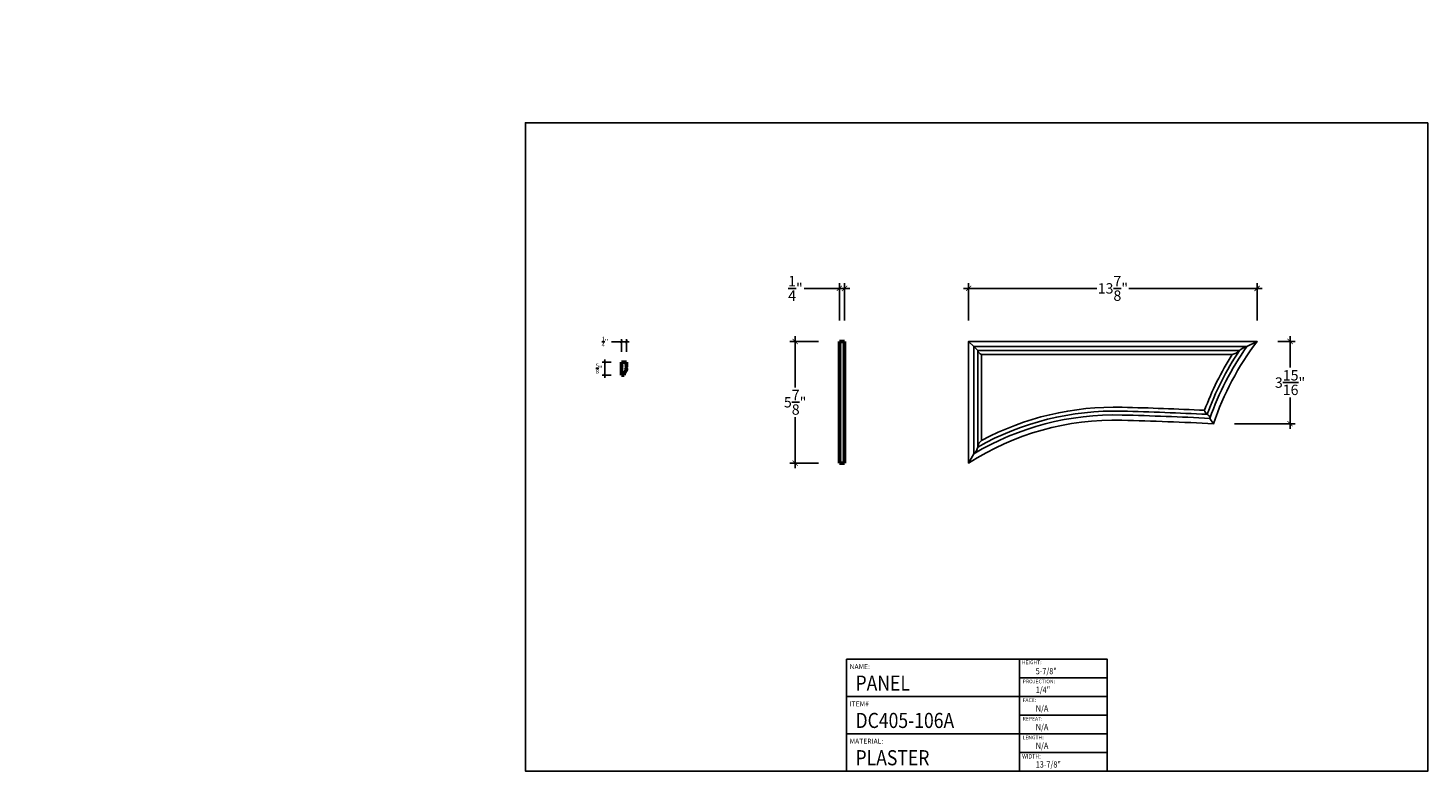
# Model space of a CAD drawing. Units: inches. Extents: x 196.8 to 264.2, y -14.5 to 21.3.
import ezdxf

# ---------------------------------------------------------------- set-up
doc = ezdxf.new("R2010")
doc.units = ezdxf.units.IN
doc.header["$MEASUREMENT"] = 0
doc.layers.add('OBJECT', color=7, linetype='Continuous')
doc.layers.add('Text', color=7, linetype='Continuous')
doc.styles.add('ARIAL', font='arial.ttf', dxfattribs={"width": 0.85})
doc.styles.add('NOTES 2', font='arial.ttf', dxfattribs={"height": 0.25})
doc.styles.add('NOTES 4', font='arial.ttf', dxfattribs={"height": 0.5})
doc.styles.get("Standard").update_dxf_attribs({"font": 'MTCORSVA.TTF'})
doc.dimstyles.new('DIM-2', dxfattribs={"dimtxt": 0.1875, "dimasz": 0.125, "dimexe": 0.125, "dimexo": 0.5, "dimgap": 0.1875, "dimtad": 0, "dimtih": 1, "dimtoh": 1, "dimdec": 4, "dimzin": 3, "dimdsep": 46, "dimlunit": 5, "dimtxsty": 'NOTES 2', "dimblk1": 'ARCHTICK', "dimblk2": 'ARCHTICK', "dimsah": 1, "dimcen": 0.1875, "dimdle": 0.125, "dimclrd": 256, "dimclre": 256, "dimclrt": 256, "dimadec": 0, "dimazin": 0, "dimtfac": 0.8, "dimtdec": 4, "dimtix": 1, "dimtmove": 2, "dimatfit": 3, "dimldrblk": 'ARCHTICK', "dimfxl": 0, "dimtolj": 1, "dimtzin": 0, "dimlwd": -1, "dimlwe": -1, "dimarcsym": 0})
doc.dimstyles.new('DIM-4', dxfattribs={"dimtxt": 0.375, "dimasz": 0.25, "dimexe": 0.25, "dimexo": 1, "dimgap": 0.125, "dimtad": 0, "dimtih": 1, "dimtoh": 1, "dimdec": 4, "dimzin": 3, "dimdsep": 46, "dimlunit": 5, "dimtxsty": 'NOTES 4', "dimblk1": 'ARCHTICK', "dimblk2": 'ARCHTICK', "dimsah": 1, "dimcen": 0, "dimdle": 0.25, "dimclrd": 256, "dimclre": 256, "dimclrt": 256, "dimadec": 0, "dimazin": 0, "dimtfac": 1, "dimtdec": 4, "dimtix": 1, "dimtmove": 2, "dimatfit": 3, "dimldrblk": 'ARCHTICK', "dimfxl": 0, "dimtolj": 1, "dimtzin": 0, "dimlwd": -1, "dimlwe": -1, "dimarcsym": 0})
pattern_1 = [(37.5, (0, 0), (-0.003937085, 0.120426486), [0, -0.095, 0, -0.10625, 0, -0.1015625]), (7.5, (0, 0), (0.11061104, 0.17638413), [0, -0.05125, 0, -0.085625, 0, -0.0328125]), (327.5, (-0.07687, 0), (0.194633866, 0.00035369), [0, -0.03125, 0, -0.1125, 0, -0.146875]), (317.5, (-0.07687, 0), (0.18788291, 0.05485472), [0, -0.015625, 0, -0.07375, 0, -0.084375])]

# ---------------------------------------------------------------- blocks, each defined once
blk = doc.blocks.new('ERTUYUIUIIII')
for p, q in [((6.689, 1.379), (7.864, 1.379)), ((6.689, 1.129), (7.864, 1.129)), ((6.689, 0.879), (7.864, 0.879)), ((6.689, 0.629), (7.864, 0.629)), ((6.689, 0.379), (7.864, 0.379))]:
    blk.add_line(p, q)
at = {"style": 'ARIAL', "width": 0.85}
for tag, p in [('HEIGHT:', (6.908, 1.425)), ('PROJECTION:', (6.908, 1.175)), ('FACE:', (6.908, 0.925)), ('REPEAT:', (6.908, 0.675)), ('LENGTH:', (6.908, 0.425)), ('OTHER:', (6.908, 0.175))]:
    blk.add_attdef(tag, p, '', height=0.0845, dxfattribs=at)
blk.add_attdef('OTHER', (6.726, 0.296), '', height=0.0625)
at = {"layer": 'Text', "color": 7, "char_height": 0.0498, "width": 6.44637, "attachment_point": 1}
for s, insert in [('{\\fSwis721 LtEx BT|b0|i0|c0|p34;\\C256;HEIGHT:}', (6.722, 1.61)), ('{\\fSwis721 LtEx BT|b0|i0|c0|p34;\\C256;PROJECTION:}', (6.732, 1.354)), ('{\\fSwis721 LtEx BT|b0|i0|c0|p34;\\C256;FACE:}', (6.732, 1.104)), ('{\\fSwis721 LtEx BT|b0|i0|c0|p34;\\C256;REPEAT:}', (6.732, 0.854)), ('{\\fSwis721 LtEx BT|b0|i0|c0|p34;\\C256;LENGTH:}', (6.732, 0.604))]:
    blk.add_mtext(s, dxfattribs=dict(at, insert=insert))
blk = doc.blocks.new('ETTTT')
at = {"style": 'ARIAL', "width": 0.85}
for tag, p in [('PATTERN_NAME', (132.906, -213.09)), ('ITEM#', (132.906, -213.59)), ('MATERIAL', (132.906, -214.09))]:
    blk.add_attdef(tag, p, '', height=0.203, dxfattribs=at)
at = {"layer": 'Text', "color": 7, "char_height": 0.06641, "width": 8.59515, "attachment_point": 1}
for s, insert in [('{\\fSwis721 LtEx BT|b0|i0|c0|p34;\\C256;NAME:}', (132.827, -212.734)), ('{\\fSwis721 LtEx BT|b0|i0|c0|p34;\\C256;ITEM#}', (132.827, -213.234)), ('{\\fSwis721 LtEx BT|b0|i0|c0|p34;\\C256;MATERIAL:}', (132.827, -213.734))]:
    blk.add_mtext(s, dxfattribs=dict(at, insert=insert))
blk = doc.blocks.new('_ArchTick')
at = {"color": 0, "const_width": 0.15}
blk.add_lwpolyline([(-0.5, -0.5), (0.5, 0.5)], dxfattribs=at)
blk = doc.blocks.new('*D8')
at = {"layer": 'Defpoints', "color": 0}
for p in [(242.054, 8.781), (242.054, 6.227), (255.929, 6.227)]:
    blk.add_point(p, dxfattribs=at)
at = {"layer": 'OBJECT'}
for p, q in [((241.804, 8.781), (248.227, 8.781)), ((242.054, 7.227), (242.054, 9.031)), ((256.179, 8.781), (249.756, 8.781)), ((255.929, 7.227), (255.929, 9.031))]:
    blk.add_line(p, q, dxfattribs=at)
at = {"layer": 'OBJECT', "xscale": 0.25, "yscale": 0.25, "zscale": 0.25, "rotation": 180}
blk.add_blockref('_ArchTick', (242.054, 8.781), dxfattribs=at)
at = {"layer": 'OBJECT', "xscale": 0.25, "yscale": 0.25, "zscale": 0.25}
blk.add_blockref('_ArchTick', (255.929, 8.781), dxfattribs=at)
at = {"layer": 'OBJECT', "insert": (248.992, 8.781), "char_height": 0.5, "attachment_point": 5, "style": 'NOTES 4'}
blk.add_mtext('\\A1;13{\\H1.000000x;\\S7/8;}"', dxfattribs=at)
blk = doc.blocks.new('*D9')
at = {"layer": 'Defpoints', "color": 0}
for p in [(255.929, 6.227), (257.515, 6.227), (253.836, 2.264)]:
    blk.add_point(p, dxfattribs=at)
at = {"layer": 'OBJECT'}
for p, q in [((256.929, 6.227), (257.765, 6.227)), ((257.515, 6.477), (257.515, 4.968)), ((257.515, 2.014), (257.515, 3.522)), ((254.836, 2.264), (257.765, 2.264))]:
    blk.add_line(p, q, dxfattribs=at)
at = {"layer": 'OBJECT', "xscale": 0.25, "yscale": 0.25, "zscale": 0.25}
for p, rotation in [((257.515, 6.227), 90), ((257.515, 2.264), 270)]:
    blk.add_blockref('_ArchTick', p, dxfattribs=dict(at, rotation=rotation))
at = {"layer": 'OBJECT', "insert": (257.515, 4.245), "char_height": 0.5, "attachment_point": 5, "style": 'NOTES 4'}
blk.add_mtext('\\A1;3{\\H1.000000x;\\S15/16;}"', dxfattribs=at)
blk = doc.blocks.new('*D10')
at = {"layer": 'Defpoints', "color": 0}
for p in [(235.834, 8.781), (235.834, 6.227), (236.084, 6.227)]:
    blk.add_point(p, dxfattribs=at)
at = {"layer": 'OBJECT'}
for p, q in [((234.145, 8.781), (235.834, 8.781)), ((236.334, 8.781), (235.584, 8.781)), ((235.834, 7.227), (235.834, 9.031)), ((236.084, 7.227), (236.084, 9.031))]:
    blk.add_line(p, q, dxfattribs=at)
at = {"layer": 'OBJECT', "xscale": 0.25, "yscale": 0.25, "zscale": 0.25, "rotation": 180}
blk.add_blockref('_ArchTick', (235.834, 8.781), dxfattribs=at)
at = {"layer": 'OBJECT', "xscale": 0.25, "yscale": 0.25, "zscale": 0.25}
blk.add_blockref('_ArchTick', (236.084, 8.781), dxfattribs=at)
at = {"layer": 'OBJECT', "insert": (233.723, 8.781), "char_height": 0.5, "attachment_point": 5, "style": 'NOTES 4'}
blk.add_mtext('\\A1;{\\H1.000000x;\\S1/4;}"', dxfattribs=at)
blk = doc.blocks.new('*D11')
at = {"layer": 'Defpoints', "color": 0}
for p in [(235.834, 6.227), (233.707, 0.369), (235.834, 0.369)]:
    blk.add_point(p, dxfattribs=at)
at = {"layer": 'OBJECT'}
for p, q in [((234.834, 6.227), (233.457, 6.227)), ((233.707, 6.477), (233.707, 4.012)), ((233.707, 0.119), (233.707, 2.583)), ((234.834, 0.369), (233.457, 0.369))]:
    blk.add_line(p, q, dxfattribs=at)
at = {"layer": 'OBJECT', "xscale": 0.25, "yscale": 0.25, "zscale": 0.25}
for p, rotation in [((233.707, 6.227), 90), ((233.707, 0.369), 270)]:
    blk.add_blockref('_ArchTick', p, dxfattribs=dict(at, rotation=rotation))
at = {"layer": 'OBJECT', "insert": (233.707, 3.298), "char_height": 0.5, "attachment_point": 5, "style": 'NOTES 4'}
blk.add_mtext('\\A1;5{\\H1.000000x;\\S7/8;}"', dxfattribs=at)
blk = doc.blocks.new('*D12')
at = {"layer": 'Defpoints', "color": 0}
for p in [(225.353, 6.21), (225.353, 5.23), (225.603, 5.23)]:
    blk.add_point(p, dxfattribs=at)
at = {"layer": 'OBJECT'}
for p, q in [((224.875, 6.21), (225.353, 6.21)), ((225.353, 6.21), (225.228, 6.21)), ((225.353, 5.73), (225.353, 6.335)), ((225.603, 6.21), (225.353, 6.21)), ((225.603, 6.21), (225.353, 6.21)), ((225.603, 5.73), (225.603, 6.335)), ((225.603, 6.21), (225.728, 6.21))]:
    blk.add_line(p, q, dxfattribs=at)
at = {"layer": 'OBJECT', "xscale": 0.125, "yscale": 0.125, "zscale": 0.125}
blk.add_blockref('_ArchTick', (225.353, 6.21), dxfattribs=at)
at = {"layer": 'OBJECT', "xscale": 0.125, "yscale": 0.125, "zscale": 0.125, "rotation": 180}
blk.add_blockref('_ArchTick', (225.603, 6.21), dxfattribs=at)
at = {"layer": 'OBJECT', "insert": (224.558, 6.21), "char_height": 0.25, "attachment_point": 5, "style": 'NOTES 2'}
blk.add_mtext('\\A1;{\\H0.800000x;\\S1/4;}"', dxfattribs=at)
blk = doc.blocks.new('*D13')
at = {"layer": 'Defpoints', "color": 0}
for p in [(224.55, 5.23), (225.353, 5.23), (225.353, 4.605)]:
    blk.add_point(p, dxfattribs=at)
at = {"layer": 'OBJECT'}
for p, q in [((224.853, 5.23), (224.425, 5.23)), ((224.55, 4.48), (224.55, 5.355)), ((224.853, 4.605), (224.425, 4.605))]:
    blk.add_line(p, q, dxfattribs=at)
at = {"layer": 'OBJECT', "xscale": 0.125, "yscale": 0.125, "zscale": 0.125}
for p, rotation in [((224.55, 5.23), 90), ((224.55, 4.605), 270)]:
    blk.add_blockref('_ArchTick', p, dxfattribs=dict(at, rotation=rotation))
at = {"layer": 'OBJECT', "insert": (224.277, 4.916), "char_height": 0.25, "attachment_point": 5, "style": 'NOTES 2'}
blk.add_mtext('\\A1;{\\H0.800000x;\\S5/8;}"', dxfattribs=at)

msp = doc.modelspace()

# ---------------------------------------------------------------- hatches: boundary and pattern name
h = msp.add_hatch()
h.set_pattern_fill('AR-SAND', color=256, scale=0.25, style=0)
h.set_pattern_definition([(37.5, (163.65, -10.5435), (-0.0157483, 0.481706), [0, -0.38, 0, -0.425, 0, -0.40625]), (7.5, (163.65, -10.5435), (0.442444, 0.7055365), [0, -0.205, 0, -0.3425, 0, -0.13125]), (327.5, (163.3425, -10.5435), (0.7785355, 0.0014148), [0, -0.125, 0, -0.45, 0, -0.5875]), (317.5, (163.3425, -10.5435), (0.751532, 0.219419), [0, -0.0625, 0, -0.295, 0, -0.3375])])
h.paths.add_polyline_path([(196.86568, 21.31714), (196.864, 21.31588), (196.86603, 21.31739), (196.86807, 21.3189)])
h.paths.add_polyline_path([(196.81246, 21.26165), (196.81133, 21.25869), (196.81216, 21.26068), (196.81306, 21.26264), (196.81401, 21.26458)])
h.paths.add_polyline_path([(196.80938, 21.2536), (196.8086, 21.25042), (196.80919, 21.25253), (196.80984, 21.25461), (196.81055, 21.25666)])
h.paths.add_polyline_path([(196.81648, 21.2693), (196.81501, 21.2665), (196.81607, 21.26839), (196.81719, 21.27025), (196.81835, 21.27209)])
h.paths.add_polyline_path([(196.80732, 21.24517), (196.80686, 21.24168), (196.80721, 21.24391), (196.80761, 21.24611), (196.80808, 21.24828)])
h.paths.add_polyline_path([(196.82134, 21.27656), (196.81956, 21.27391), (196.82083, 21.2757), (196.82214, 21.27748), (196.82349, 21.27923)])
h.paths.add_polyline_path([(196.80628, 21.23725), (196.80613, 21.23485), (196.80632, 21.23715), (196.80657, 21.23943)])
h.paths.add_polyline_path([(196.82692, 21.28349), (196.82489, 21.28097), (196.82633, 21.28269), (196.82782, 21.28438), (196.82934, 21.28607)])
h.paths.add_polyline_path([(196.80584, 21.23029), (196.80582, 21.22782), (196.80588, 21.23018), (196.80598, 21.23253)])
h.paths.add_polyline_path([(196.83242, 21.28935), (196.8309, 21.28773), (196.8325, 21.28938), (196.83414, 21.29102)])
h.paths.add_polyline_path([(196.80578, 21.22316), (196.80587, 21.22061), (196.80581, 21.22303), (196.8058, 21.22544)])
h.paths.add_polyline_path([(196.83742, 21.29421), (196.83581, 21.29264), (196.83751, 21.29425), (196.83925, 21.29585)])
h.paths.add_polyline_path([(196.80603, 21.21588), (196.80621, 21.21327), (196.80606, 21.21573), (196.80595, 21.21818)])
h.paths.add_polyline_path([(196.8427, 21.29895), (196.84101, 21.29743), (196.8428, 21.29901), (196.84462, 21.30057)])
h.paths.add_polyline_path([(196.80653, 21.2085), (196.80678, 21.20581), (196.80657, 21.20831), (196.80638, 21.21079)])
h.paths.add_polyline_path([(196.84822, 21.30361), (196.84647, 21.30213), (196.84834, 21.30368), (196.85023, 21.30522)])
h.paths.add_polyline_path([(196.80722, 21.20108), (196.80752, 21.19827), (196.80726, 21.20079), (196.80701, 21.20331)])
h.paths.add_polyline_path([(196.85393, 21.30819), (196.85215, 21.30675), (196.85408, 21.30828), (196.85603, 21.30981)])
h.paths.add_polyline_path([(196.80801, 21.19378), (196.80837, 21.19068), (196.80808, 21.19322), (196.8078, 21.19575)])
h.paths.add_polyline_path([(196.85979, 21.31271), (196.858, 21.31133), (196.85999, 21.31285), (196.86199, 21.31436)])
h.paths.add_polyline_path([(196.80867, 21.18815), (196.80896, 21.18561), (196.80896, 21.18561)])
at = {"layer": 'OBJECT'}
h = msp.add_hatch(dxfattribs=at)
h.set_pattern_fill('AR-SAND', color=256, scale=0.0625, style=0)
h.set_pattern_definition(pattern_1)
h.paths.add_polyline_path([(236.08437, 6.22668), (235.83437, 6.22668), (235.83437, 0.36863), (236.08437, 0.36863)])
h = msp.add_hatch(dxfattribs=at)
h.set_pattern_fill('AR-SAND', color=256, scale=0.0625, style=0)
h.set_pattern_definition(pattern_1)
h.paths.add_polyline_path([(225.55375, 4.97989), (225.60255, 4.97989), (225.60255, 5.22989), (225.35255, 5.22989), (225.35255, 4.60489), (225.47794, 4.60489, -0.18708821), (225.57046, 4.81225, 0.47621521)])

# ---------------------------------------------------------------- linework, layer by layer
for p, q in [((236.17338, -10.86358), (244.49524, -10.86358)), ((236.17338, -12.66043), (244.49524, -12.66043))]:
    msp.add_line(p, q)
at = {"layer": 'OBJECT', "lineweight": 53}
for p, q in [((236.08437, 6.22668), (235.83437, 6.22668)), ((235.83437, 6.22668), (235.83437, 0.36863)), ((236.08437, 6.22668), (236.08437, 0.36863)), ((225.60255, 5.22989), (225.35255, 5.22989)), ((225.35255, 5.22989), (225.35255, 4.60489)), ((225.60255, 4.97989), (225.55375, 4.97989)), ((225.60255, 5.22989), (225.60255, 4.97989)), ((225.47794, 4.60489), (225.35255, 4.60489)), ((236.08437, 0.36863), (235.83437, 0.36863))]:
    msp.add_line(p, q, dxfattribs=at)
at = {"layer": 'OBJECT'}
for p, q in [((242.05412, 6.22668), (242.30412, 5.97668)), ((255.92912, 6.22668), (255.43718, 5.97668)), ((253.83585, 2.26362), (253.66047, 2.52277)), ((242.05412, 0.36863), (242.30412, 0.81788)), ((244.49524, -14.45728), (244.49524, -9.06673))]:
    msp.add_line(p, q, dxfattribs=at)
for points in [[(264.15091, 16.75925), (220.73718, 16.75925), (220.73718, -14.45728), (264.15091, -14.45728)], [(236.17338, -9.06673), (248.71471, -9.06673), (248.71471, -14.45728), (236.17338, -14.45728)]]:
    msp.add_lwpolyline(points, close=True, dxfattribs=at)
for points in [[(249.4301, 2.43386, 0.15082194), (242.05412, 0.36863), (242.05412, 6.22668), (255.92912, 6.22668, 0.0812418), (253.83585, 2.26362, 0.00611868)], [(249.43669, 2.68377, 0.1420707), (242.30412, 0.81788), (242.30412, 5.97668), (255.43718, 5.97668, 0.06903375), (253.66047, 2.52277, 0.00585769)], [(249.44164, 2.87121, 0.1358453), (242.49162, 1.14349), (242.49162, 5.78918), (255.08155, 5.78918, 0.06029936), (253.53058, 2.71693, 0.00566472)], [(249.44658, 3.05864, 0.1298824), (242.67912, 1.46027), (242.67912, 5.60168), (254.73622, 5.60168, 0.05189323), (253.40206, 2.91091, 0.00547404)]]:
    msp.add_lwpolyline(points, format="xyb", close=True, dxfattribs=at)
for centre, radius, start, end in [((241.9414, 5.42645), 0.65903, 33.3940586, 56.6059414), ((242.74592, 5.85598), 0.26293, 194.7183527, 255.2816473), ((254.62891, 6.21107), 0.61877, 279.9874668, 317.0137162), ((255.74308, 4.96546), 1.05647, 106.83073, 128.7680625), ((253.69001, 2.96212), 0.29246, 190.0843411, 236.9682651), ((253.44421, 2.51862), 0.21629, 1.0986269, 66.4644245), ((242.91555, 1.10645), 0.42554, 123.7513691, 175.0071868), ((241.97665, 1.22324), 0.52111, 308.9331847, 351.1965442)]:
    msp.add_arc(centre, radius, start, end, dxfattribs=at)
at = {"layer": 'OBJECT', "lineweight": 53}
for centre, radius, start, end in [((225.7916, 4.58927), 0.31404, 134.762473, 177.1499181), ((225.49406, 4.88929), 0.1085, 314.762473, 56.6204746)]:
    msp.add_arc(centre, radius, start, end, dxfattribs=at)

# ---------------------------------------------------------------- block references
ref = msp.add_blockref('ERTUYUIUIIII', (220.45525, -14.92064), dxfattribs=dict(xscale=3.593699748418203, yscale=3.593699748418203, zscale=3.59369974841826))
ref.add_attrib('HEIGHT:', '5-7/8"', (245.28064, -9.79892), dxfattribs={"height": 0.303635, "style": 'ARIAL', "width": 0.85})
ref.add_attrib('PROJECTION:', '1/4"', (245.28064, -10.69735), dxfattribs={"height": 0.303635, "style": 'ARIAL', "width": 0.85})
ref.add_attrib('FACE:', 'N/A', (245.28064, -11.59577), dxfattribs={"height": 0.303635, "style": 'ARIAL', "width": 0.85})
ref.add_attrib('REPEAT:', 'N/A', (245.28064, -12.4942), dxfattribs={"height": 0.303635, "style": 'ARIAL', "width": 0.85})
ref.add_attrib('LENGTH:', 'N/A', (245.28064, -13.39262), dxfattribs={"height": 0.303635, "style": 'ARIAL', "width": 0.85})
ref.add_attrib('OTHER', 'WIDTH:', (244.62715, -13.85845), dxfattribs={"height": 0.224606, "style": 'ARIAL', "width": 0.84375})
ref.add_attrib('OTHER:', '13-7/8"', (245.28064, -14.29105), dxfattribs={"height": 0.303635, "style": 'ARIAL', "width": 0.85})
at = {"layer": 'OBJECT', "xscale": 3.593699748418203, "yscale": 3.593699748418203, "zscale": 3.59369974841826}
msp.add_blockref('ETTTT', (-241.01194, 755.19302), dxfattribs=at).add_auto_attribs({'PATTERN_NAME': 'PANEL', 'ITEM#': 'DC405-106A', 'MATERIAL': 'PLASTER'})

# ---------------------------------------------------------------- dimensions: what is measured, and where the dimension line sits
at = {"layer": 'OBJECT'}
for base, p1, p2, dimstyle, override, picture, middle in [((235.83437, 8.78133), (236.08437, 6.22668), (235.83437, 6.22668), 'DIM-4', {"dimpost": '"', "dimtmove": 1}, '*D10', (233.72285, 8.07402)), ((225.35255, 6.20965), (225.60255, 5.22989), (225.35255, 5.22989), 'DIM-2', {"dimpost": '"', "dimtxsty": 'NOTES 2', "dimtmove": 1}, '*D12', (224.55805, 6.07716))]:
    dim = msp.add_linear_dim(base=base, p1=p1, p2=p2, dimstyle=dimstyle, override=override, dxfattribs=at)
    dim.commit()
    dim.dimension.update_dxf_attribs({"geometry": picture, "text_midpoint": middle, "dimtype": 160})
dim = msp.add_linear_dim(base=(242.05412, 8.78133), p1=(255.92912, 6.22668), p2=(242.05412, 6.22668), dimstyle='DIM-4', override={"dimpost": '"'}, dxfattribs=at)
dim.commit()
dim.dimension.update_dxf_attribs({"geometry": '*D8', "text_midpoint": (248.99162, 8.78133)})
for base, p1, p2, picture, middle in [((233.707337, 0.36863), (235.834368, 6.226678), (235.834368, 0.36863), '*D11', (233.707337, 3.297654)), ((257.51463, 6.22668), (253.83585, 2.26362), (255.92912, 6.22668), '*D9', (257.51463, 4.24515))]:
    dim = msp.add_linear_dim(base=base, p1=p1, p2=p2, angle=90, dimstyle='DIM-4', override={"dimpost": '"'}, dxfattribs=at)
    dim.commit()
    dim.dimension.update_dxf_attribs({"geometry": picture, "text_midpoint": middle})
dim = msp.add_linear_dim(base=(224.55025, 5.22989), p1=(225.35255, 4.60489), p2=(225.35255, 5.22989), angle=90, dimstyle='DIM-2', override={"dimpost": '"', "dimtxsty": 'NOTES 2', "dimtmove": 1}, dxfattribs=at)
dim.commit()
dim.dimension.update_dxf_attribs({"geometry": '*D13', "text_midpoint": (224.27734, 4.91589), "dimtype": 160})

doc.saveas('drawing.dxf')
